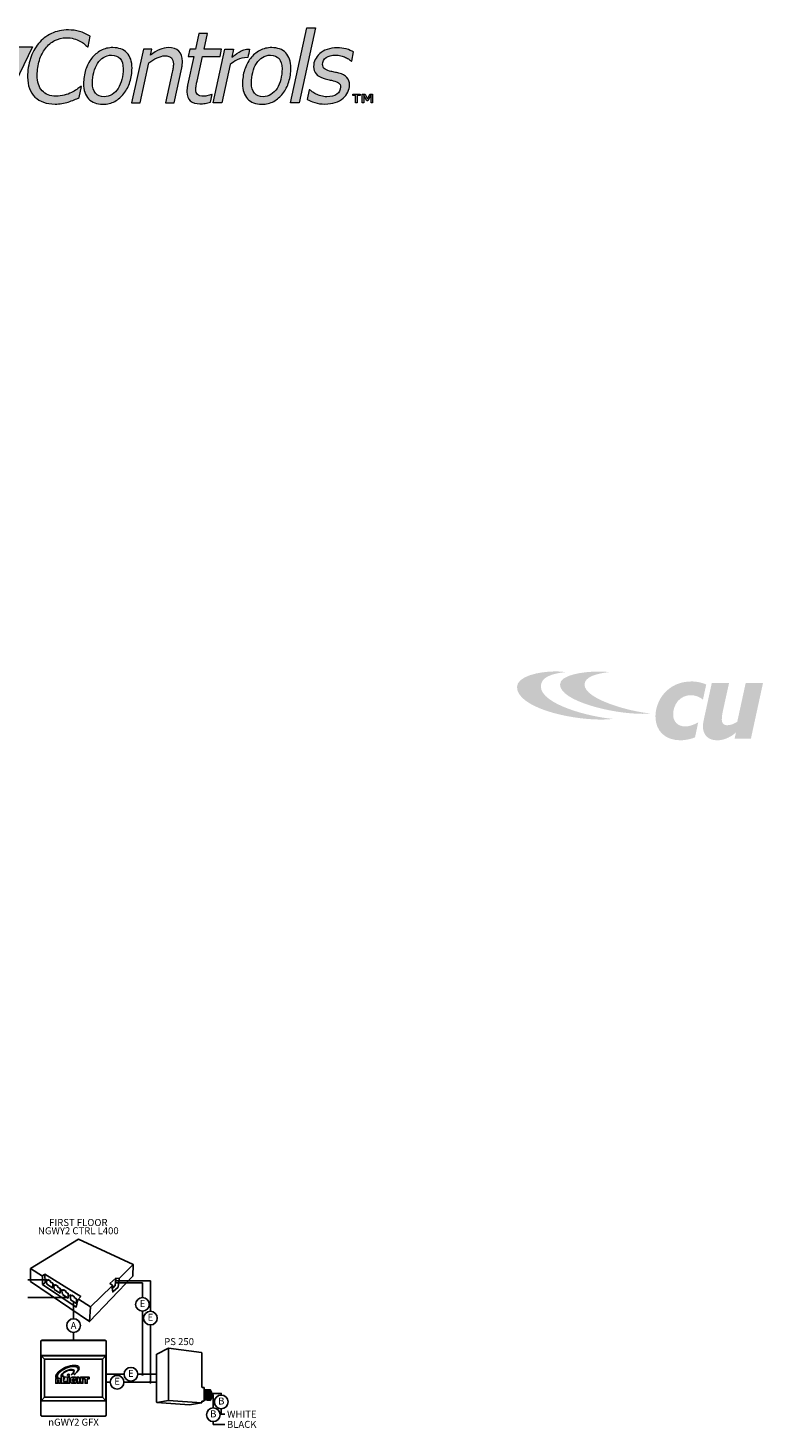
# Model space of a CAD drawing. Units: inches. Extents: x 26.7 to 83.5, y -2.8 to 48.5.
# Drawn here: x 56.6 to 83.5, y -2.8 to 48.5 of the extents above; entities that cross this region are included whole.
import ezdxf
from ezdxf.enums import TextEntityAlignment as Align

# ---------------------------------------------------------------- set-up
doc = ezdxf.new("R2010")
doc.units = ezdxf.units.IN
doc.header["$LTSCALE"] = 96
doc.header["$MEASUREMENT"] = 0
doc.linetypes.add('HIDDEN', pattern=[0.375, 0.25, -0.125])
for name, color, linetype in [('NLIGHT RISER', 7, 'Continuous'), ('TB 24X36$0$Layer 1', 7, 'Continuous'), ('TB 24X36$0$SSILEGEND', 7, 'Continuous')]:
    doc.layers.add(name, color=color, linetype=linetype)
doc.styles.add('SSI', font='romans.shx', dxfattribs={"width": 0.8})

# ---------------------------------------------------------------- blocks, each defined once
blk = doc.blocks.new('TB 24X36$0$acuity_controls_LOGO')
at = {"layer": 'TB 24X36$0$Layer 1'}
h = blk.add_hatch(color=7, dxfattribs=at)
h.dxf.hatch_style = 2
edge = h.paths.add_edge_path()
edge.add_spline(control_points=[(-4.59, 17.05), (-4.59, 17.05), (-13.78, -4.68), (-13.78, -4.68), (-13.78, -4.68), (-16.15, 17.02), (-16.15, 17.02), (-16.15, 17.02), (-31.28, 17.02), (-31.28, 17.02), (-31.28, 17.02), (-29, 27.54), (-29, 27.54), (-29, 27.54), (-39.49, 27.54), (-39.49, 27.54), (-39.49, 27.54), (-41.76, 17.02), (-41.76, 17.02), (-41.76, 17.02), (-45.32, 17.02), (-45.32, 17.02), (-45.32, 17.02), (-47.05, 9.04), (-47.05, 9.04), (-47.05, 9.04), (-43.51, 9.04), (-43.51, 9.04), (-43.51, 9.04), (-46.69, -5.63), (-46.69, -5.63), (-47.05, -7.28), (-47.26, -8.22), (-47.26, -9.89), (-47.26, -15.45), (-43.54, -17.57), (-37.57, -17.57), (-35.32, -17.57), (-31.78, -17.17), (-30.26, -16.67), (-29.89, -14.96), (-28.79, -9.92), (-28.5, -8.41), (-29.58, -8.99), (-31.37, -9.64), (-33.05, -9.64), (-35.06, -9.64), (-36.15, -8.99), (-36.15, -7.06), (-36.15, -5.71), (-35.94, -4.56), (-35.67, -3.2), (-35.67, -3.2), (-33.01, 9.04), (-33.01, 9.04), (-33.01, 9.04), (-25.74, 9.04), (-25.74, 9.04), (-25.74, 9.04), (-21.14, -16.89), (-21.14, -16.89), (-21.14, -16.89), (-25.64, -26.06), (-25.64, -26.06), (-25.64, -26.06), (-14.8, -26.06), (-14.8, -26.06), (-14.8, -26.06), (6.24, 17.05), (6.24, 17.05), (6.24, 17.05), (-4.59, 17.05), (-4.59, 17.05)], knot_values=[0, 0, 0, 0, 1, 1, 1, 2, 2, 2, 3, 3, 3, 4, 4, 4, 5, 5, 5, 6, 6, 6, 7, 7, 7, 8, 8, 8, 9, 9, 9, 10, 10, 10, 11, 11, 11, 12, 12, 12, 13, 13, 13, 14, 14, 14, 15, 15, 15, 16, 16, 16, 17, 17, 17, 18, 18, 18, 19, 19, 19, 20, 20, 20, 21, 21, 21, 22, 22, 22, 23, 23, 23, 24, 24, 24, 24], degree=3, periodic=0)
h = blk.add_hatch(color=7, dxfattribs=at)
h.dxf.hatch_style = 2
edge = h.paths.add_edge_path()
edge.add_spline(control_points=[(19.91, -17.55), (14.71, -17.55), (10.64, -16.13), (7.69, -13.29), (4.74, -10.45), (3.27, -6.42), (3.27, -1.2), (3.27, 2.8), (3.83, 6.52), (4.97, 9.97), (6.11, 13.42), (7.73, 16.45), (9.86, 19.05), (11.97, 21.61), (14.57, 23.64), (17.65, 25.12), (20.73, 26.6), (24.17, 27.35), (27.97, 27.35), (30.33, 27.35), (32.57, 27.04), (34.68, 26.43), (36.79, 25.82), (38.95, 24.85), (41.17, 23.53), (41.17, 23.53), (39.94, 17.02), (39.94, 17.02), (39.94, 17.02), (39.52, 17.02), (39.52, 17.02), (38.91, 17.66), (38.3, 18.25), (37.69, 18.81), (37.08, 19.36), (36.15, 19.96), (34.93, 20.62), (33.92, 21.19), (32.72, 21.66), (31.32, 22.03), (29.93, 22.41), (28.39, 22.6), (26.7, 22.6), (24.14, 22.6), (21.78, 22.03), (19.64, 20.9), (17.49, 19.76), (15.63, 18.17), (14.05, 16.14), (12.51, 14.16), (11.3, 11.75), (10.42, 8.91), (9.54, 6.08), (9.1, 3.06), (9.1, -0.14), (9.1, -4.14), (10.08, -7.25), (12.04, -9.47), (14, -11.7), (16.83, -12.81), (20.54, -12.81), (22.28, -12.81), (23.93, -12.6), (25.5, -12.18), (27.07, -11.76), (28.5, -11.23), (29.78, -10.59), (30.97, -9.98), (32.04, -9.35), (33, -8.69), (33.95, -8.02), (34.77, -7.41), (35.45, -6.85), (35.45, -6.85), (35.83, -6.85), (35.83, -6.85), (35.83, -6.85), (34.53, -13.54), (34.53, -13.54), (32.61, -14.57), (30.4, -15.49), (27.89, -16.32), (25.39, -17.14), (22.73, -17.55), (19.91, -17.55)], knot_values=[0, 0, 0, 0, 1, 1, 1, 2, 2, 2, 3, 3, 3, 4, 4, 4, 5, 5, 5, 6, 6, 6, 7, 7, 7, 8, 8, 8, 9, 9, 9, 10, 10, 10, 11, 11, 11, 12, 12, 12, 13, 13, 13, 14, 14, 14, 15, 15, 15, 16, 16, 16, 17, 17, 17, 18, 18, 18, 19, 19, 19, 20, 20, 20, 21, 21, 21, 22, 22, 22, 23, 23, 23, 24, 24, 24, 25, 25, 25, 26, 26, 26, 27, 27, 27, 28, 28, 28, 28], degree=3, periodic=0)
h = blk.add_hatch(color=7, dxfattribs=at)
h.dxf.hatch_style = 2
h.paths.add_polyline_path([(177.58, 28.51), (167.68, -16.77), (162.51, -16.77), (172.41, 28.51)])
h = blk.add_hatch(color=7, dxfattribs=at)
h.dxf.hatch_style = 2
edge = h.paths.add_edge_path()
edge.add_spline(control_points=[(120.76, 15.74), (120.76, 15.74), (119.83, 11.31), (119.83, 11.31), (119.83, 11.31), (109.14, 11.31), (109.14, 11.31), (109.14, 11.31), (105.84, -3.69), (105.84, -3.69), (105.66, -4.45), (105.5, -5.32), (105.35, -6.3), (105.21, -7.28), (105.14, -8.06), (105.14, -8.65), (105.14, -10.06), (105.48, -11.12), (106.15, -11.81), (106.83, -12.5), (108.09, -12.84), (109.92, -12.84), (110.67, -12.84), (111.57, -12.71), (112.6, -12.43), (113.64, -12.16), (114.34, -11.95), (114.71, -11.79), (114.71, -11.79), (114.99, -11.79), (114.99, -11.79), (114.99, -11.79), (114.02, -16.48), (114.02, -16.48), (112.99, -16.75), (111.89, -16.97), (110.73, -17.15), (109.57, -17.32), (108.53, -17.41), (107.63, -17.41), (105.1, -17.41), (103.14, -16.82), (101.76, -15.65), (100.37, -14.47), (99.68, -12.62), (99.68, -10.08), (99.68, -9.45), (99.72, -8.84), (99.8, -8.23), (99.88, -7.61), (100, -6.92), (100.15, -6.15), (100.15, -6.15), (103.97, 11.31), (103.97, 11.31), (103.97, 11.31), (100.47, 11.31), (100.47, 11.31), (100.47, 11.31), (101.42, 15.74), (101.42, 15.74), (101.42, 15.74), (104.94, 15.74), (104.94, 15.74), (104.94, 15.74), (106.98, 25.08), (106.98, 25.08), (106.98, 25.08), (112.18, 25.08), (112.18, 25.08), (112.18, 25.08), (110.12, 15.74), (110.12, 15.74), (110.12, 15.74), (120.76, 15.74), (120.76, 15.74)], knot_values=[0, 0, 0, 0, 1, 1, 1, 2, 2, 2, 3, 3, 3, 4, 4, 4, 5, 5, 5, 6, 6, 6, 7, 7, 7, 8, 8, 8, 9, 9, 9, 10, 10, 10, 11, 11, 11, 12, 12, 12, 13, 13, 13, 14, 14, 14, 15, 15, 15, 16, 16, 16, 17, 17, 17, 18, 18, 18, 19, 19, 19, 20, 20, 20, 21, 21, 21, 22, 22, 22, 23, 23, 23, 24, 24, 24, 25, 25, 25, 25], degree=3, periodic=0)
h = blk.add_hatch(color=7, dxfattribs=at)
h.dxf.hatch_style = 2
edge = h.paths.add_edge_path()
edge.add_spline(control_points=[(66.48, 4.24), (66.48, 1.33), (66.06, -1.46), (65.21, -4.14), (64.37, -6.81), (63.18, -9.14), (61.63, -11.12), (60.04, -13.18), (58.19, -14.79), (56.1, -15.94), (54.01, -17.09), (51.57, -17.67), (48.78, -17.67), (45.13, -17.67), (42.28, -16.57), (40.23, -14.37), (38.19, -12.17), (37.16, -9.12), (37.16, -5.25), (37.16, -2.33), (37.58, 0.44), (38.41, 3.08), (39.25, 5.72), (40.46, 8.06), (42.03, 10.12), (43.56, 12.1), (45.43, 13.68), (47.63, 14.86), (49.85, 16.05), (52.26, 16.64), (54.89, 16.64), (58.43, 16.64), (61.25, 15.57), (63.34, 13.44), (65.43, 11.3), (66.48, 8.24), (66.48, 4.24)], knot_values=[0, 0, 0, 0, 1, 1, 1, 2, 2, 2, 3, 3, 3, 4, 4, 4, 5, 5, 5, 6, 6, 6, 7, 7, 7, 8, 8, 8, 9, 9, 9, 10, 10, 10, 11, 11, 11, 12, 12, 12, 12], degree=3, periodic=0)
edge = h.paths.add_edge_path()
edge.add_spline(control_points=[(58.06, -8.04), (59.05, -6.48), (59.8, -4.69), (60.33, -2.65), (60.85, -0.62), (61.11, 1.54), (61.11, 3.8), (61.11, 6.52), (60.49, 8.58), (59.27, 9.97), (58.03, 11.37), (56.31, 12.07), (54.07, 12.07), (52.29, 12.07), (50.69, 11.62), (49.28, 10.72), (47.86, 9.81), (46.64, 8.58), (45.61, 7), (44.62, 5.47), (43.86, 3.68), (43.33, 1.62), (42.8, -0.44), (42.53, -2.57), (42.53, -4.78), (42.53, -7.46), (43.15, -9.51), (44.38, -10.95), (45.61, -12.38), (47.35, -13.1), (49.61, -13.1), (51.37, -13.1), (52.96, -12.65), (54.39, -11.76), (55.83, -10.87), (57.05, -9.63), (58.06, -8.04)], knot_values=[0, 0, 0, 0, 1, 1, 1, 2, 2, 2, 3, 3, 3, 4, 4, 4, 5, 5, 5, 6, 6, 6, 7, 7, 7, 8, 8, 8, 9, 9, 9, 10, 10, 10, 11, 11, 11, 12, 12, 12, 12], degree=3, periodic=0)
h = blk.add_hatch(color=7, dxfattribs=at)
h.dxf.hatch_style = 2
edge = h.paths.add_edge_path()
edge.add_spline(control_points=[(97.05, 8.31), (97.05, 7.85), (97.01, 7.22), (96.93, 6.43), (96.84, 5.63), (96.73, 4.93), (96.58, 4.33), (96.58, 4.33), (91.98, -16.77), (91.98, -16.77), (91.98, -16.77), (86.82, -16.77), (86.82, -16.77), (86.82, -16.77), (90.84, 1.74), (90.84, 1.74), (91.06, 2.77), (91.23, 3.66), (91.35, 4.43), (91.47, 5.2), (91.53, 5.96), (91.53, 6.71), (91.53, 8.34), (91.14, 9.57), (90.38, 10.4), (89.61, 11.22), (88.24, 11.63), (86.26, 11.63), (84.86, 11.63), (83.32, 11.22), (81.63, 10.41), (79.96, 9.6), (78.32, 8.62), (76.71, 7.49), (76.71, 7.49), (71.42, -16.77), (71.42, -16.77), (71.42, -16.77), (66.25, -16.77), (66.25, -16.77), (66.25, -16.77), (73.35, 15.74), (73.35, 15.74), (73.35, 15.74), (78.51, 15.74), (78.51, 15.74), (78.51, 15.74), (77.73, 12.13), (77.73, 12.13), (79.69, 13.58), (81.53, 14.7), (83.24, 15.47), (84.97, 16.25), (86.73, 16.64), (88.55, 16.64), (91.22, 16.64), (93.31, 15.92), (94.8, 14.5), (96.3, 13.07), (97.05, 11.01), (97.05, 8.31)], knot_values=[0, 0, 0, 0, 1, 1, 1, 2, 2, 2, 3, 3, 3, 4, 4, 4, 5, 5, 5, 6, 6, 6, 7, 7, 7, 8, 8, 8, 9, 9, 9, 10, 10, 10, 11, 11, 11, 12, 12, 12, 13, 13, 13, 14, 14, 14, 15, 15, 15, 16, 16, 16, 17, 17, 17, 18, 18, 18, 19, 19, 19, 20, 20, 20, 20], degree=3, periodic=0)
h = blk.add_hatch(color=7, dxfattribs=at)
h.dxf.hatch_style = 2
edge = h.paths.add_edge_path()
edge.add_spline(control_points=[(137.65, 15.73), (132.56, 15.73), (129.35, 12.55), (126.83, 10.79), (126.83, 10.79), (127.88, 15.63), (127.88, 15.63), (127.88, 15.63), (122.67, 15.63), (122.67, 15.63), (122.67, 15.63), (115.68, -16.77), (115.68, -16.77), (115.68, -16.77), (120.88, -16.77), (120.88, -16.77), (120.88, -16.77), (125.9, 6.47), (125.9, 6.47), (128.76, 8.22), (130.88, 10.61), (136.66, 10.61), (136.93, 12.02), (137.35, 14.23), (137.65, 15.73)], knot_values=[0, 0, 0, 0, 1, 1, 1, 2, 2, 2, 3, 3, 3, 4, 4, 4, 5, 5, 5, 6, 6, 6, 7, 7, 7, 8, 8, 8, 8], degree=3, periodic=0)
h = blk.add_hatch(color=7, dxfattribs=at)
h.dxf.hatch_style = 2
edge = h.paths.add_edge_path()
edge.add_spline(control_points=[(162.69, 4.24), (162.69, 1.33), (162.27, -1.46), (161.43, -4.14), (160.58, -6.81), (159.39, -9.14), (157.84, -11.12), (156.25, -13.18), (154.41, -14.79), (152.31, -15.94), (150.22, -17.09), (147.78, -17.67), (144.99, -17.67), (141.34, -17.67), (138.49, -16.57), (136.44, -14.37), (134.4, -12.17), (133.37, -9.12), (133.37, -5.25), (133.37, -2.33), (133.79, 0.44), (134.63, 3.08), (135.46, 5.72), (136.66, 8.06), (138.25, 10.12), (139.77, 12.1), (141.63, 13.68), (143.85, 14.86), (146.06, 16.05), (148.48, 16.64), (151.1, 16.64), (154.64, 16.64), (157.46, 15.57), (159.55, 13.44), (161.64, 11.3), (162.69, 8.24), (162.69, 4.24)], knot_values=[0, 0, 0, 0, 1, 1, 1, 2, 2, 2, 3, 3, 3, 4, 4, 4, 5, 5, 5, 6, 6, 6, 7, 7, 7, 8, 8, 8, 9, 9, 9, 10, 10, 10, 11, 11, 11, 12, 12, 12, 12], degree=3, periodic=0)
edge = h.paths.add_edge_path()
edge.add_spline(control_points=[(154.27, -8.04), (155.26, -6.48), (156.02, -4.69), (156.54, -2.65), (157.06, -0.62), (157.32, 1.54), (157.32, 3.8), (157.32, 6.52), (156.7, 8.58), (155.48, 9.97), (154.25, 11.37), (152.52, 12.07), (150.28, 12.07), (148.49, 12.07), (146.9, 11.62), (145.48, 10.72), (144.07, 9.81), (142.85, 8.58), (141.82, 7), (140.84, 5.47), (140.07, 3.68), (139.54, 1.62), (139, -0.44), (138.74, -2.57), (138.74, -4.78), (138.74, -7.46), (139.35, -9.51), (140.58, -10.95), (141.81, -12.38), (143.56, -13.1), (145.82, -13.1), (147.58, -13.1), (149.17, -12.65), (150.6, -11.76), (152.03, -10.87), (153.26, -9.63), (154.27, -8.04)], knot_values=[0, 0, 0, 0, 1, 1, 1, 2, 2, 2, 3, 3, 3, 4, 4, 4, 5, 5, 5, 6, 6, 6, 7, 7, 7, 8, 8, 8, 9, 9, 9, 10, 10, 10, 11, 11, 11, 12, 12, 12, 12], degree=3, periodic=0)
h = blk.add_hatch(color=7, dxfattribs=at)
h.dxf.hatch_style = 2
edge = h.paths.add_edge_path()
edge.add_spline(control_points=[(183.31, -17.55), (181.01, -17.55), (178.96, -17.25), (177.16, -16.65), (175.34, -16.05), (173.83, -15.4), (172.62, -14.7), (172.62, -14.7), (173.78, -8.85), (173.78, -8.85), (173.78, -8.85), (174.05, -8.85), (174.05, -8.85), (174.44, -9.2), (174.94, -9.62), (175.55, -10.09), (176.17, -10.56), (176.95, -11.04), (177.91, -11.5), (178.76, -11.95), (179.76, -12.33), (180.86, -12.65), (181.98, -12.97), (183.17, -13.13), (184.44, -13.13), (187.02, -13.13), (189.05, -12.63), (190.52, -11.62), (191.99, -10.61), (192.72, -9.12), (192.72, -7.17), (192.72, -6.14), (192.34, -5.35), (191.59, -4.79), (190.84, -4.24), (189.75, -3.79), (188.34, -3.44), (187.63, -3.27), (186.77, -3.07), (185.77, -2.86), (184.77, -2.64), (183.75, -2.39), (182.73, -2.1), (180.58, -1.46), (178.99, -0.54), (177.96, 0.68), (176.94, 1.89), (176.42, 3.37), (176.42, 5.11), (176.42, 6.63), (176.73, 8.04), (177.36, 9.37), (177.98, 10.68), (178.91, 11.89), (180.14, 13), (181.31, 14.05), (182.81, 14.89), (184.62, 15.55), (186.44, 16.2), (188.46, 16.52), (190.68, 16.52), (192.52, 16.52), (194.35, 16.28), (196.17, 15.79), (198, 15.31), (199.49, 14.7), (200.65, 13.99), (200.65, 13.99), (199.54, 8.4), (199.54, 8.4), (199.54, 8.4), (199.27, 8.4), (199.27, 8.4), (198.98, 8.65), (198.53, 9), (197.94, 9.42), (197.34, 9.85), (196.58, 10.28), (195.66, 10.73), (194.87, 11.1), (193.95, 11.42), (192.9, 11.69), (191.84, 11.96), (190.75, 12.1), (189.61, 12.1), (187.32, 12.1), (185.45, 11.59), (184.02, 10.57), (182.59, 9.55), (181.87, 8.16), (181.87, 6.4), (181.87, 5.42), (182.22, 4.62), (182.92, 3.96), (183.61, 3.31), (184.68, 2.8), (186.11, 2.43), (187.01, 2.2), (187.95, 1.99), (188.94, 1.78), (189.92, 1.58), (190.86, 1.36), (191.79, 1.13), (193.91, 0.57), (195.51, -0.31), (196.59, -1.49), (197.66, -2.67), (198.2, -4.16), (198.2, -5.94), (198.2, -7.44), (197.86, -8.89), (197.19, -10.32), (196.52, -11.75), (195.55, -12.99), (194.29, -14.03), (192.98, -15.14), (191.4, -16), (189.55, -16.62), (187.7, -17.24), (185.61, -17.55), (183.31, -17.55)], knot_values=[0, 0, 0, 0, 1, 1, 1, 2, 2, 2, 3, 3, 3, 4, 4, 4, 5, 5, 5, 6, 6, 6, 7, 7, 7, 8, 8, 8, 9, 9, 9, 10, 10, 10, 11, 11, 11, 12, 12, 12, 13, 13, 13, 14, 14, 14, 15, 15, 15, 16, 16, 16, 17, 17, 17, 18, 18, 18, 19, 19, 19, 20, 20, 20, 21, 21, 21, 22, 22, 22, 23, 23, 23, 24, 24, 24, 25, 25, 25, 26, 26, 26, 27, 27, 27, 28, 28, 28, 29, 29, 29, 30, 30, 30, 31, 31, 31, 32, 32, 32, 33, 33, 33, 34, 34, 34, 35, 35, 35, 36, 36, 36, 37, 37, 37, 38, 38, 38, 39, 39, 39, 40, 40, 40, 40], degree=3, periodic=0)
h = blk.add_hatch(color=7, dxfattribs=at)
h.dxf.hatch_style = 2
h.paths.add_polyline_path([(204.52, -12.39), (202.82, -12.39), (202.82, -16.77), (201.87, -16.77), (201.87, -12.39), (200.16, -12.39), (200.16, -11.52), (204.52, -11.52)])
h.paths.add_polyline_path([(212.14, -16.77), (211.22, -16.77), (211.22, -12.17), (211.07, -12.17), (209.3, -15.53), (208.72, -15.53), (206.93, -12.12), (206.75, -12.12), (206.75, -16.77), (205.83, -16.77), (205.83, -11.52), (207.6, -11.52), (209.02, -14.37), (210.45, -11.52), (212.14, -11.52)])
h = blk.add_hatch(color=240, dxfattribs=at)
h.dxf.hatch_style = 2
edge = h.paths.add_edge_path()
edge.add_spline(control_points=[(329.03, -361.57), (327.27, -361.4), (324.89, -361.16), (323.02, -361.16), (312.84, -361.16), (299.57, -364.1), (299.57, -370.63), (299.57, -382.52), (329.46, -390.34), (350.93, -390.34), (351.94, -390.34), (356.65, -390.09), (357.72, -389.92), (343.45, -388.75), (314.01, -381.14), (314.01, -370.19), (314.01, -364.52), (321.03, -362.4), (329.03, -361.57)], knot_values=[0, 0, 0, 0, 1, 1, 1, 2, 2, 2, 3, 3, 3, 4, 4, 4, 5, 5, 5, 6, 6, 6, 6], degree=3, periodic=0)
edge.add_line((329.03, -361.57), (329.03, -361.57))
h = blk.add_hatch(color=240, dxfattribs=at)
h.dxf.hatch_style = 2
edge = h.paths.add_edge_path()
edge.add_spline(control_points=[(355.45, -361.57), (353.7, -361.4), (351.15, -361.23), (349.28, -361.23), (340.16, -361.23), (325.6, -363.11), (325.6, -369.1), (325.6, -379), (356.78, -386.86), (375.51, -386.86), (376.53, -386.86), (379.24, -386.77), (380.31, -386.6), (368.24, -385.61), (340.44, -378.07), (340.44, -369.11), (340.44, -364.35), (348.34, -362.31), (355.45, -361.57)], knot_values=[0, 0, 0, 0, 1, 1, 1, 2, 2, 2, 3, 3, 3, 4, 4, 4, 5, 5, 5, 6, 6, 6, 6], degree=3, periodic=0)
edge.add_line((355.45, -361.57), (355.45, -361.57))
h = blk.add_hatch(color=158, dxfattribs=at)
h.dxf.hatch_style = 2
edge = h.paths.add_edge_path()
edge.add_spline(control_points=[(405.35, -367.24), (390.34, -367.24), (383.4, -379.23), (383.4, -388.38), (383.4, -397.58), (389.63, -402.88), (398.46, -402.88), (402.05, -402.88), (406.16, -401.71), (407.33, -401.07), (407.71, -399.67), (408.88, -393.78), (409.29, -392), (407.12, -393.24), (404.04, -394.5), (401.52, -394.5), (396.96, -394.5), (394.12, -391.6), (394.12, -387.4), (394.12, -380.97), (398.29, -375.55), (404.91, -375.55), (407.77, -375.55), (411.07, -377.09), (412.13, -378.3), (412.62, -376.11), (413.68, -371.2), (414.14, -369.09), (412.64, -368.33), (408.86, -367.24), (405.35, -367.24)], knot_values=[0, 0, 0, 0, 1, 1, 1, 2, 2, 2, 3, 3, 3, 4, 4, 4, 5, 5, 5, 6, 6, 6, 7, 7, 7, 8, 8, 8, 9, 9, 9, 10, 10, 10, 10], degree=3, periodic=0)
edge.add_line((405.35, -367.24), (405.35, -367.24))
h = blk.add_hatch(color=158, dxfattribs=at)
h.dxf.hatch_style = 2
edge = h.paths.add_edge_path()
edge.add_spline(control_points=[(432.15, -398.1), (432.15, -398.1), (431.32, -401.87), (431.32, -401.87), (431.32, -401.87), (441.2, -401.87), (441.2, -401.87), (441.2, -401.87), (448.51, -368.2), (448.51, -368.2), (448.51, -368.2), (438.03, -368.2), (438.03, -368.2), (438.03, -368.2), (432.93, -391.67), (432.93, -391.67), (431.05, -392.73), (429.27, -393.78), (426.73, -393.78), (425, -393.78), (423.57, -392.88), (423.57, -390.46), (423.57, -389.71), (423.71, -387.87), (423.91, -386.75), (424.25, -384.85), (427.98, -368.2), (427.98, -368.2), (427.98, -368.2), (417.5, -368.2), (417.5, -368.2), (417.5, -368.2), (412.9, -389.36), (412.9, -389.36), (412.67, -390.55), (412.13, -392.77), (412.13, -394.31), (412.13, -399.83), (415.45, -402.9), (420.93, -402.9), (425.27, -402.9), (429.98, -400.31), (432.15, -398.1)], knot_values=[0, 0, 0, 0, 1, 1, 1, 2, 2, 2, 3, 3, 3, 4, 4, 4, 5, 5, 5, 6, 6, 6, 7, 7, 7, 8, 8, 8, 9, 9, 9, 10, 10, 10, 11, 11, 11, 12, 12, 12, 13, 13, 13, 14, 14, 14, 14], degree=3, periodic=0)
edge.add_line((432.15, -398.1), (432.15, -398.1))
at = {"layer": 'TB 24X36$0$Layer 1', "color": 7, "lineweight": 0}
for points in [[(177.58, 28.51), (167.68, -16.77), (162.51, -16.77), (172.41, 28.51), (177.58, 28.51)], [(204.52, -12.39), (202.82, -12.39), (202.82, -16.77), (201.87, -16.77), (201.87, -12.39), (200.16, -12.39), (200.16, -11.52), (204.52, -11.52), (204.52, -12.39)], [(212.14, -16.77), (211.22, -16.77), (211.22, -12.17), (211.07, -12.17), (209.3, -15.53), (208.72, -15.53), (206.93, -12.12), (206.75, -12.12), (206.75, -16.77), (205.83, -16.77), (205.83, -11.52), (207.6, -11.52), (209.02, -14.37), (210.45, -11.52), (212.14, -11.52), (212.14, -16.77)]]:
    blk.add_lwpolyline(points, dxfattribs=at)
for points, knots in [([(-4.59, 17.05), (-4.59, 17.05), (-13.78, -4.68), (-13.78, -4.68), (-13.78, -4.68), (-16.15, 17.02), (-16.15, 17.02), (-16.15, 17.02), (-31.28, 17.02), (-31.28, 17.02), (-31.28, 17.02), (-29, 27.54), (-29, 27.54), (-29, 27.54), (-39.49, 27.54), (-39.49, 27.54), (-39.49, 27.54), (-41.76, 17.02), (-41.76, 17.02), (-41.76, 17.02), (-45.32, 17.02), (-45.32, 17.02), (-45.32, 17.02), (-47.05, 9.04), (-47.05, 9.04), (-47.05, 9.04), (-43.51, 9.04), (-43.51, 9.04), (-43.51, 9.04), (-46.69, -5.63), (-46.69, -5.63), (-47.05, -7.28), (-47.26, -8.22), (-47.26, -9.89), (-47.26, -15.45), (-43.54, -17.57), (-37.57, -17.57), (-35.32, -17.57), (-31.78, -17.17), (-30.26, -16.67), (-29.89, -14.96), (-28.79, -9.92), (-28.5, -8.41), (-29.58, -8.99), (-31.37, -9.64), (-33.05, -9.64), (-35.06, -9.64), (-36.15, -8.99), (-36.15, -7.06), (-36.15, -5.71), (-35.94, -4.56), (-35.67, -3.2), (-35.67, -3.2), (-33.01, 9.04), (-33.01, 9.04), (-33.01, 9.04), (-25.74, 9.04), (-25.74, 9.04), (-25.74, 9.04), (-21.14, -16.89), (-21.14, -16.89), (-21.14, -16.89), (-25.64, -26.06), (-25.64, -26.06), (-25.64, -26.06), (-14.8, -26.06), (-14.8, -26.06), (-14.8, -26.06), (6.24, 17.05), (6.24, 17.05), (6.24, 17.05), (-4.59, 17.05), (-4.59, 17.05)], [0, 0, 0, 0, 1, 1, 1, 2, 2, 2, 3, 3, 3, 4, 4, 4, 5, 5, 5, 6, 6, 6, 7, 7, 7, 8, 8, 8, 9, 9, 9, 10, 10, 10, 11, 11, 11, 12, 12, 12, 13, 13, 13, 14, 14, 14, 15, 15, 15, 16, 16, 16, 17, 17, 17, 18, 18, 18, 19, 19, 19, 20, 20, 20, 21, 21, 21, 22, 22, 22, 23, 23, 23, 24, 24, 24, 24]), ([(19.91, -17.55), (14.71, -17.55), (10.64, -16.13), (7.69, -13.29), (4.74, -10.45), (3.27, -6.42), (3.27, -1.2), (3.27, 2.8), (3.83, 6.52), (4.97, 9.97), (6.11, 13.42), (7.73, 16.45), (9.86, 19.05), (11.97, 21.61), (14.57, 23.64), (17.65, 25.12), (20.73, 26.6), (24.17, 27.35), (27.97, 27.35), (30.33, 27.35), (32.57, 27.04), (34.68, 26.43), (36.79, 25.82), (38.95, 24.85), (41.17, 23.53), (41.17, 23.53), (39.94, 17.02), (39.94, 17.02), (39.94, 17.02), (39.52, 17.02), (39.52, 17.02), (38.91, 17.66), (38.3, 18.25), (37.69, 18.81), (37.08, 19.36), (36.15, 19.96), (34.93, 20.62), (33.92, 21.19), (32.72, 21.66), (31.32, 22.03), (29.93, 22.41), (28.39, 22.6), (26.7, 22.6), (24.14, 22.6), (21.78, 22.03), (19.64, 20.9), (17.49, 19.76), (15.63, 18.17), (14.05, 16.14), (12.51, 14.16), (11.3, 11.75), (10.42, 8.91), (9.54, 6.08), (9.1, 3.06), (9.1, -0.14), (9.1, -4.14), (10.08, -7.25), (12.04, -9.47), (14, -11.7), (16.83, -12.81), (20.54, -12.81), (22.28, -12.81), (23.93, -12.6), (25.5, -12.18), (27.07, -11.76), (28.5, -11.23), (29.78, -10.59), (30.97, -9.98), (32.04, -9.35), (33, -8.69), (33.95, -8.02), (34.77, -7.41), (35.45, -6.85), (35.45, -6.85), (35.83, -6.85), (35.83, -6.85), (35.83, -6.85), (34.53, -13.54), (34.53, -13.54), (32.61, -14.57), (30.4, -15.49), (27.89, -16.32), (25.39, -17.14), (22.73, -17.55), (19.91, -17.55)], [0, 0, 0, 0, 1, 1, 1, 2, 2, 2, 3, 3, 3, 4, 4, 4, 5, 5, 5, 6, 6, 6, 7, 7, 7, 8, 8, 8, 9, 9, 9, 10, 10, 10, 11, 11, 11, 12, 12, 12, 13, 13, 13, 14, 14, 14, 15, 15, 15, 16, 16, 16, 17, 17, 17, 18, 18, 18, 19, 19, 19, 20, 20, 20, 21, 21, 21, 22, 22, 22, 23, 23, 23, 24, 24, 24, 25, 25, 25, 26, 26, 26, 27, 27, 27, 28, 28, 28, 28]), ([(120.76, 15.74), (120.76, 15.74), (119.83, 11.31), (119.83, 11.31), (119.83, 11.31), (109.14, 11.31), (109.14, 11.31), (109.14, 11.31), (105.84, -3.69), (105.84, -3.69), (105.66, -4.45), (105.5, -5.32), (105.35, -6.3), (105.21, -7.28), (105.14, -8.06), (105.14, -8.65), (105.14, -10.06), (105.48, -11.12), (106.15, -11.81), (106.83, -12.5), (108.09, -12.84), (109.92, -12.84), (110.67, -12.84), (111.57, -12.71), (112.6, -12.43), (113.64, -12.16), (114.34, -11.95), (114.71, -11.79), (114.71, -11.79), (114.99, -11.79), (114.99, -11.79), (114.99, -11.79), (114.02, -16.48), (114.02, -16.48), (112.99, -16.75), (111.89, -16.97), (110.73, -17.15), (109.57, -17.32), (108.53, -17.41), (107.63, -17.41), (105.1, -17.41), (103.14, -16.82), (101.76, -15.65), (100.37, -14.47), (99.68, -12.62), (99.68, -10.08), (99.68, -9.45), (99.72, -8.84), (99.8, -8.23), (99.88, -7.61), (100, -6.92), (100.15, -6.15), (100.15, -6.15), (103.97, 11.31), (103.97, 11.31), (103.97, 11.31), (100.47, 11.31), (100.47, 11.31), (100.47, 11.31), (101.42, 15.74), (101.42, 15.74), (101.42, 15.74), (104.94, 15.74), (104.94, 15.74), (104.94, 15.74), (106.98, 25.08), (106.98, 25.08), (106.98, 25.08), (112.18, 25.08), (112.18, 25.08), (112.18, 25.08), (110.12, 15.74), (110.12, 15.74), (110.12, 15.74), (120.76, 15.74), (120.76, 15.74)], [0, 0, 0, 0, 1, 1, 1, 2, 2, 2, 3, 3, 3, 4, 4, 4, 5, 5, 5, 6, 6, 6, 7, 7, 7, 8, 8, 8, 9, 9, 9, 10, 10, 10, 11, 11, 11, 12, 12, 12, 13, 13, 13, 14, 14, 14, 15, 15, 15, 16, 16, 16, 17, 17, 17, 18, 18, 18, 19, 19, 19, 20, 20, 20, 21, 21, 21, 22, 22, 22, 23, 23, 23, 24, 24, 24, 25, 25, 25, 25]), ([(66.48, 4.24), (66.48, 1.33), (66.06, -1.46), (65.21, -4.14), (64.37, -6.81), (63.18, -9.14), (61.63, -11.12), (60.04, -13.18), (58.19, -14.79), (56.1, -15.94), (54.01, -17.09), (51.57, -17.67), (48.78, -17.67), (45.13, -17.67), (42.28, -16.57), (40.23, -14.37), (38.19, -12.17), (37.16, -9.12), (37.16, -5.25), (37.16, -2.33), (37.58, 0.44), (38.41, 3.08), (39.25, 5.72), (40.46, 8.06), (42.03, 10.12), (43.56, 12.1), (45.43, 13.68), (47.63, 14.86), (49.85, 16.05), (52.26, 16.64), (54.89, 16.64), (58.43, 16.64), (61.25, 15.57), (63.34, 13.44), (65.43, 11.3), (66.48, 8.24), (66.48, 4.24)], [0, 0, 0, 0, 1, 1, 1, 2, 2, 2, 3, 3, 3, 4, 4, 4, 5, 5, 5, 6, 6, 6, 7, 7, 7, 8, 8, 8, 9, 9, 9, 10, 10, 10, 11, 11, 11, 12, 12, 12, 12]), ([(58.06, -8.04), (59.05, -6.48), (59.8, -4.69), (60.33, -2.65), (60.85, -0.62), (61.11, 1.54), (61.11, 3.8), (61.11, 6.52), (60.49, 8.58), (59.27, 9.97), (58.03, 11.37), (56.31, 12.07), (54.07, 12.07), (52.29, 12.07), (50.69, 11.62), (49.28, 10.72), (47.86, 9.81), (46.64, 8.58), (45.61, 7), (44.62, 5.47), (43.86, 3.68), (43.33, 1.62), (42.8, -0.44), (42.53, -2.57), (42.53, -4.78), (42.53, -7.46), (43.15, -9.51), (44.38, -10.95), (45.61, -12.38), (47.35, -13.1), (49.61, -13.1), (51.37, -13.1), (52.96, -12.65), (54.39, -11.76), (55.83, -10.87), (57.05, -9.63), (58.06, -8.04)], [0, 0, 0, 0, 1, 1, 1, 2, 2, 2, 3, 3, 3, 4, 4, 4, 5, 5, 5, 6, 6, 6, 7, 7, 7, 8, 8, 8, 9, 9, 9, 10, 10, 10, 11, 11, 11, 12, 12, 12, 12]), ([(97.05, 8.31), (97.05, 7.85), (97.01, 7.22), (96.93, 6.43), (96.84, 5.63), (96.73, 4.93), (96.58, 4.33), (96.58, 4.33), (91.98, -16.77), (91.98, -16.77), (91.98, -16.77), (86.82, -16.77), (86.82, -16.77), (86.82, -16.77), (90.84, 1.74), (90.84, 1.74), (91.06, 2.77), (91.23, 3.66), (91.35, 4.43), (91.47, 5.2), (91.53, 5.96), (91.53, 6.71), (91.53, 8.34), (91.14, 9.57), (90.38, 10.4), (89.61, 11.22), (88.24, 11.63), (86.26, 11.63), (84.86, 11.63), (83.32, 11.22), (81.63, 10.41), (79.96, 9.6), (78.32, 8.62), (76.71, 7.49), (76.71, 7.49), (71.42, -16.77), (71.42, -16.77), (71.42, -16.77), (66.25, -16.77), (66.25, -16.77), (66.25, -16.77), (73.35, 15.74), (73.35, 15.74), (73.35, 15.74), (78.51, 15.74), (78.51, 15.74), (78.51, 15.74), (77.73, 12.13), (77.73, 12.13), (79.69, 13.58), (81.53, 14.7), (83.24, 15.47), (84.97, 16.25), (86.73, 16.64), (88.55, 16.64), (91.22, 16.64), (93.31, 15.92), (94.8, 14.5), (96.3, 13.07), (97.05, 11.01), (97.05, 8.31)], [0, 0, 0, 0, 1, 1, 1, 2, 2, 2, 3, 3, 3, 4, 4, 4, 5, 5, 5, 6, 6, 6, 7, 7, 7, 8, 8, 8, 9, 9, 9, 10, 10, 10, 11, 11, 11, 12, 12, 12, 13, 13, 13, 14, 14, 14, 15, 15, 15, 16, 16, 16, 17, 17, 17, 18, 18, 18, 19, 19, 19, 20, 20, 20, 20]), ([(137.65, 15.73), (132.56, 15.73), (129.35, 12.55), (126.83, 10.79), (126.83, 10.79), (127.88, 15.63), (127.88, 15.63), (127.88, 15.63), (122.67, 15.63), (122.67, 15.63), (122.67, 15.63), (115.68, -16.77), (115.68, -16.77), (115.68, -16.77), (120.88, -16.77), (120.88, -16.77), (120.88, -16.77), (125.9, 6.47), (125.9, 6.47), (128.76, 8.22), (130.88, 10.61), (136.66, 10.61), (136.93, 12.02), (137.35, 14.23), (137.65, 15.73)], [0, 0, 0, 0, 1, 1, 1, 2, 2, 2, 3, 3, 3, 4, 4, 4, 5, 5, 5, 6, 6, 6, 7, 7, 7, 8, 8, 8, 8]), ([(162.69, 4.24), (162.69, 1.33), (162.27, -1.46), (161.43, -4.14), (160.58, -6.81), (159.39, -9.14), (157.84, -11.12), (156.25, -13.18), (154.41, -14.79), (152.31, -15.94), (150.22, -17.09), (147.78, -17.67), (144.99, -17.67), (141.34, -17.67), (138.49, -16.57), (136.44, -14.37), (134.4, -12.17), (133.37, -9.12), (133.37, -5.25), (133.37, -2.33), (133.79, 0.44), (134.63, 3.08), (135.46, 5.72), (136.66, 8.06), (138.25, 10.12), (139.77, 12.1), (141.63, 13.68), (143.85, 14.86), (146.06, 16.05), (148.48, 16.64), (151.1, 16.64), (154.64, 16.64), (157.46, 15.57), (159.55, 13.44), (161.64, 11.3), (162.69, 8.24), (162.69, 4.24)], [0, 0, 0, 0, 1, 1, 1, 2, 2, 2, 3, 3, 3, 4, 4, 4, 5, 5, 5, 6, 6, 6, 7, 7, 7, 8, 8, 8, 9, 9, 9, 10, 10, 10, 11, 11, 11, 12, 12, 12, 12]), ([(154.27, -8.04), (155.26, -6.48), (156.02, -4.69), (156.54, -2.65), (157.06, -0.62), (157.32, 1.54), (157.32, 3.8), (157.32, 6.52), (156.7, 8.58), (155.48, 9.97), (154.25, 11.37), (152.52, 12.07), (150.28, 12.07), (148.49, 12.07), (146.9, 11.62), (145.48, 10.72), (144.07, 9.81), (142.85, 8.58), (141.82, 7), (140.84, 5.47), (140.07, 3.68), (139.54, 1.62), (139, -0.44), (138.74, -2.57), (138.74, -4.78), (138.74, -7.46), (139.35, -9.51), (140.58, -10.95), (141.81, -12.38), (143.56, -13.1), (145.82, -13.1), (147.58, -13.1), (149.17, -12.65), (150.6, -11.76), (152.03, -10.87), (153.26, -9.63), (154.27, -8.04)], [0, 0, 0, 0, 1, 1, 1, 2, 2, 2, 3, 3, 3, 4, 4, 4, 5, 5, 5, 6, 6, 6, 7, 7, 7, 8, 8, 8, 9, 9, 9, 10, 10, 10, 11, 11, 11, 12, 12, 12, 12]), ([(183.31, -17.55), (181.01, -17.55), (178.96, -17.25), (177.16, -16.65), (175.34, -16.05), (173.83, -15.4), (172.62, -14.7), (172.62, -14.7), (173.78, -8.85), (173.78, -8.85), (173.78, -8.85), (174.05, -8.85), (174.05, -8.85), (174.44, -9.2), (174.94, -9.62), (175.55, -10.09), (176.17, -10.56), (176.95, -11.04), (177.91, -11.5), (178.76, -11.95), (179.76, -12.33), (180.86, -12.65), (181.98, -12.97), (183.17, -13.13), (184.44, -13.13), (187.02, -13.13), (189.05, -12.63), (190.52, -11.62), (191.99, -10.61), (192.72, -9.12), (192.72, -7.17), (192.72, -6.14), (192.34, -5.35), (191.59, -4.79), (190.84, -4.24), (189.75, -3.79), (188.34, -3.44), (187.63, -3.27), (186.77, -3.07), (185.77, -2.86), (184.77, -2.64), (183.75, -2.39), (182.73, -2.1), (180.58, -1.46), (178.99, -0.54), (177.96, 0.68), (176.94, 1.89), (176.42, 3.37), (176.42, 5.11), (176.42, 6.63), (176.73, 8.04), (177.36, 9.37), (177.98, 10.68), (178.91, 11.89), (180.14, 13), (181.31, 14.05), (182.81, 14.89), (184.62, 15.55), (186.44, 16.2), (188.46, 16.52), (190.68, 16.52), (192.52, 16.52), (194.35, 16.28), (196.17, 15.79), (198, 15.31), (199.49, 14.7), (200.65, 13.99), (200.65, 13.99), (199.54, 8.4), (199.54, 8.4), (199.54, 8.4), (199.27, 8.4), (199.27, 8.4), (198.98, 8.65), (198.53, 9), (197.94, 9.42), (197.34, 9.85), (196.58, 10.28), (195.66, 10.73), (194.87, 11.1), (193.95, 11.42), (192.9, 11.69), (191.84, 11.96), (190.75, 12.1), (189.61, 12.1), (187.32, 12.1), (185.45, 11.59), (184.02, 10.57), (182.59, 9.55), (181.87, 8.16), (181.87, 6.4), (181.87, 5.42), (182.22, 4.62), (182.92, 3.96), (183.61, 3.31), (184.68, 2.8), (186.11, 2.43), (187.01, 2.2), (187.95, 1.99), (188.94, 1.78), (189.92, 1.58), (190.86, 1.36), (191.79, 1.13), (193.91, 0.57), (195.51, -0.31), (196.59, -1.49), (197.66, -2.67), (198.2, -4.16), (198.2, -5.94), (198.2, -7.44), (197.86, -8.89), (197.19, -10.32), (196.52, -11.75), (195.55, -12.99), (194.29, -14.03), (192.98, -15.14), (191.4, -16), (189.55, -16.62), (187.7, -17.24), (185.61, -17.55), (183.31, -17.55)], [0, 0, 0, 0, 1, 1, 1, 2, 2, 2, 3, 3, 3, 4, 4, 4, 5, 5, 5, 6, 6, 6, 7, 7, 7, 8, 8, 8, 9, 9, 9, 10, 10, 10, 11, 11, 11, 12, 12, 12, 13, 13, 13, 14, 14, 14, 15, 15, 15, 16, 16, 16, 17, 17, 17, 18, 18, 18, 19, 19, 19, 20, 20, 20, 21, 21, 21, 22, 22, 22, 23, 23, 23, 24, 24, 24, 25, 25, 25, 26, 26, 26, 27, 27, 27, 28, 28, 28, 29, 29, 29, 30, 30, 30, 31, 31, 31, 32, 32, 32, 33, 33, 33, 34, 34, 34, 35, 35, 35, 36, 36, 36, 37, 37, 37, 38, 38, 38, 39, 39, 39, 40, 40, 40, 40])]:
    blk.add_open_spline(points, degree=3, knots=knots, dxfattribs=at)
blk = doc.blocks.new('PS250')
for p, q in [((0.159, 0.401), (0.003, 0.323)), ((0.16, 0.396), (0.16, -0.292)), ((0.162, 0.402), (0.602, 0.343)), ((0, -0.319), (0, 0.319)), ((0.607, -0.118), (0.607, 0.338)), ((0.612, -0.123), (0.635, -0.123)), ((0.64, -0.301), (0.64, -0.128)), ((0.64, -0.15), (0.72, -0.156)), ((0.005, -0.324), (0.441, -0.354)), ((0.16, -0.296), (0.006, -0.323)), ((0.161, -0.296), (0.601, -0.328)), ((0.602, -0.329), (0.441, -0.354)), ((0.607, -0.324), (0.607, -0.311)), ((0.612, -0.306), (0.635, -0.306)), ((0.64, -0.29), (0.718, -0.296))]:
    blk.add_line(p, q)
for points in [[(0.739, -0.203), (0.868, -0.203), (0.868, -0.225)], [(0.741, -0.226), (0.761, -0.226), (0.761, -0.398)], [(0.868, -0.408), (0.868, -0.481), (0.868, -0.481), (0.916, -0.481)], [(0.761, -0.581), (0.761, -0.618), (0.915, -0.618)]]:
    blk.add_lwpolyline(points)
for centre in [(0.868, -0.317), (0.761, -0.489)]:
    blk.add_circle(centre, 0.0915)
for centre, radius, start, end in [((0.155, 0.394), 0.005, 360, 116.4688), ((0.161, 0.397), 0.005, 82.4213, 116.4688), ((0.165, 0.396), 0.005, 82.4213, 180), ((0.005, 0.319), 0.005, 116.4688, 180), ((0.602, 0.338), 0.005, 360, 82.4213), ((0.602, 0.338), 0.005, 360, 82.4213), ((0.612, -0.118), 0.005, 180, 270), ((0.635, -0.128), 0.005, 0, 90), ((0.525, -0.225), 0.137, 331.3022, 32.8245), ((0.529, -0.225), 0.137, 331.1684, 32.6941), ((0.543, -0.225), 0.137, 330.693, 32.1572), ((0.548, -0.225), 0.137, 330.5463, 31.9928), ((0.562, -0.225), 0.137, 330.0685, 31.4607), ((0.566, -0.225), 0.137, 329.921, 31.2976), ((0.581, -0.225), 0.137, 329.4406, 30.7701), ((0.585, -0.225), 0.137, 329.2924, 30.6085), ((0.599, -0.225), 0.137, 328.8094, 30.0853), ((0.72, -0.161), 0.005, 28.783, 85.8501), ((0.604, -0.225), 0.137, 329.9747, 28.783), ((0.005, -0.318), 0.005, 180, 279.6996), ((0.005, -0.319), 0.005, 180, 266.0639), ((0.155, -0.292), 0.005, 279.6996, 0), ((0.165, -0.292), 0.005, 180, 265.8501), ((0.161, -0.301), 0.005, 85.8501, 99.6996), ((0.602, -0.323), 0.005, 265.8501, 0), ((0.602, -0.324), 0.005, 278.6753, 360), ((0.602, -0.324), 0.005, 278.6753, 360), ((0.612, -0.311), 0.005, 90, 180), ((0.635, -0.301), 0.005, 270, 0), ((0.718, -0.291), 0.005, 265.8501, 329.9747)]:
    blk.add_arc(centre, radius, start, end)
at = {"char_height": 0.0938, "width": 0.11077, "attachment_point": 5, "style": 'SSI'}
for insert in [(0.868, -0.317), (0.761, -0.489)]:
    blk.add_mtext('B', dxfattribs=dict(at, insert=insert))
at = {"style": 'SSI'}
for tag, p in [('LOCATION', (0.303, 0.594)), ('OPTION', (0.303, 0.444)), ('ID#', (0.37, 0.127))]:
    blk.add_attdef(tag, text='', height=0.0938, dxfattribs=at).set_placement(p, align=Align.CENTER)
at = {"style": 'SSI', "flags": 4}
for p in [(0.946, -0.481), (0.944, -0.618)]:
    blk.add_attdef('COLOR', text='', height=0.09, dxfattribs=at).set_placement(p, align=Align.MIDDLE_LEFT)

msp = doc.modelspace()

# ---------------------------------------------------------------- linework, layer by layer
at = {"layer": 'NLIGHT RISER'}
for p, q in [((60.478, 3.2), (60.463, 2.768)), ((57.292, 2.634), (56.625, 2.634)), ((56.713, 2.579), (56.713, 3.051)), ((59.827, 2.598), (61.103, 2.598)), ((61.103, 1.487), (61.103, 2.598)), ((59.827, 2.53), (60.814, 2.53)), ((60.814, 1.992), (60.814, 2.53)), ((58.06, 1.992), (56.625, 1.992)), ((58.291, 1.214), (58.291, 1.84)), ((58.915, 1.65), (58.88, 1.109)), ((60.814, 1.492), (60.814, -0.817)), ((58.291, 0.42), (58.291, 0.715)), ((61.103, -1.107), (61.103, 0.987)), ((57.233, -0.264), (57.117, -0.148)), ((59.348, -0.264), (59.464, -0.148)), ((60.139, -0.817), (59.488, -0.817)), ((61.326, -0.817), (60.638, -0.817)), ((59.634, -1.107), (59.488, -1.107)), ((60.134, -1.107), (61.326, -1.107)), ((57.233, -1.66), (57.117, -1.776)), ((59.348, -1.66), (59.464, -1.776))]:
    msp.add_line(p, q, dxfattribs=at)
for points in [[(59.96, 2.687), (60.478, 3.2), (58.467, 4.134), (56.713, 3.051), (57.157, 2.769)], [(56.713, 2.579), (58.88, 1.109), (60.463, 2.768)], [(57.244, 2.852), (57.158, 2.784), (57.152, 2.469), (58.393, 1.641), (58.45, 1.911), (58.554, 2.024), (57.244, 2.852)], [(57.152, 2.469), (57.259, 2.532), (57.244, 2.852)], [(57.315, 2.478), (57.526, 2.342), (57.532, 2.514), (57.446, 2.558), (57.455, 2.582), (57.363, 2.648), (57.354, 2.621), (57.288, 2.656), (57.318, 2.483)], [(58.47, 1.933), (58.915, 1.65), (59.69, 2.411), (59.726, 2.196), (59.921, 2.374), (59.96, 2.687), (59.837, 2.698), (59.621, 2.511), (59.717, 2.439), (59.726, 2.335), (59.817, 2.431), (59.837, 2.698)], [(57.585, 2.291), (57.796, 2.155), (57.802, 2.327), (57.716, 2.371), (57.725, 2.395), (57.633, 2.46), (57.624, 2.434), (57.559, 2.469), (57.588, 2.295)], [(57.882, 2.107), (58.093, 1.971), (58.099, 2.143), (58.013, 2.187), (58.022, 2.211), (57.93, 2.276), (57.921, 2.25), (57.856, 2.285), (57.885, 2.111)], [(58.185, 1.908), (58.396, 1.772), (58.402, 1.944), (58.316, 1.988), (58.325, 2.012), (58.233, 2.077), (58.224, 2.051), (58.159, 2.086), (58.188, 1.912)]]:
    msp.add_lwpolyline(points, dxfattribs=at)
for points in [[(57.134, 0.426), (59.447, 0.426, -0.414214), (59.488, 0.385), (59.488, -2.309, -0.414214), (59.447, -2.35), (57.134, -2.35, -0.414214), (57.093, -2.309), (57.093, 0.385, -0.414214)], [(59.441, -2.344, 0.414214), (59.482, -2.303), (59.482, 0.379, 0.414214), (59.441, 0.42), (57.14, 0.42, 0.414214), (57.099, 0.379), (57.099, -2.303, 0.414214), (57.14, -2.344)], [(59.441, -1.794), (57.14, -1.794, -0.414214), (57.099, -1.753), (57.099, -0.171, -0.414214), (57.14, -0.13), (59.441, -0.13, -0.414214), (59.482, -0.171), (59.482, -1.753, -0.414214)], [(59.435, -0.136, -0.414214), (59.476, -0.177), (59.476, -1.747, -0.414214), (59.435, -1.788), (57.146, -1.788, -0.414214), (57.105, -1.747), (57.105, -0.177, -0.414214), (57.146, -0.136)], [(57.742, -1.147), (57.742, -1.042, 1), (57.716, -1.042), (57.716, -1.147), (57.638, -1.147), (57.638, -0.972), (57.706, -0.972), (57.706, -0.996, -0.569099), (57.814, -0.996), (57.814, -1.147)], [(58.331, -1.078), (58.331, -1.064), (58.285, -1.064), (58.285, -1.015), (58.399, -1.015), (58.399, -1.11, -0.246077), (58.332, -1.147), (58.258, -1.147, -0.410667), (58.176, -1.067), (58.176, -0.998, -0.414339), (58.252, -0.922), (58.345, -0.922, -0.568532), (58.389, -0.997), (58.318, -0.997, 0.595646), (58.252, -1.001), (58.252, -1.059, 0.267512), (58.263, -1.082, 0.332555)]]:
    msp.add_lwpolyline(points, format="xyb", close=True, dxfattribs=at)
for points in [[(59.348, -0.264), (59.348, -1.66), (57.233, -1.66), (57.233, -0.264)], [(58.051, -1.075), (57.929, -1.075), (57.929, -0.884), (57.841, -0.884), (57.841, -1.147), (58.051, -1.147)], [(58.068, -0.921), (58.145, -0.921), (58.145, -1.147), (58.068, -1.147)], [(58.498, -0.921), (58.498, -0.996), (58.556, -0.996), (58.556, -0.921), (58.633, -0.921), (58.633, -1.147), (58.556, -1.147), (58.556, -1.061), (58.498, -1.061), (58.498, -1.147), (58.421, -1.147), (58.421, -0.921)], [(58.714, -0.984), (58.647, -0.984), (58.647, -0.921), (58.857, -0.921), (58.857, -0.984), (58.79, -0.984), (58.79, -1.147), (58.714, -1.147)]]:
    msp.add_lwpolyline(points, close=True, dxfattribs=at)
at = {"layer": 'NLIGHT RISER', "const_width": 0.0512}
for points in [[(60.788, -0.817, 1), (60.839, -0.817, 1)], [(61.078, -1.107, 1), (61.129, -1.107, 1)]]:
    msp.add_lwpolyline(points, format="xyb", close=True, dxfattribs=at)
at = {"layer": 'NLIGHT RISER'}
for centre, radius in [((60.814, 1.742), 0.25), ((58.291, 0.964), 0.25), ((61.103, 1.237), 0.25), ((58.106, -0.851), 0.0386), ((59.884, -1.107), 0.25), ((60.388, -0.817), 0.25)]:
    msp.add_circle(centre, radius, dxfattribs=at)
for centre, major_axis, ratio, start_param, end_param in [((58.068, -0.744), (0.418, 0.182), 0.41977, -1.185888, 3.456582), ((58.079, -0.758), (0.374, 0.165), 0.432684, -1.107186, 3.47176), ((58.068, -0.744), (0.418, 0.182), 0.41977, 3.513937, 3.562397), ((58.079, -0.758), (0.374, 0.165), 0.432684, 3.717537, 3.846785), ((58.068, -0.744), (0.418, 0.182), 0.41977, 3.890422, 3.968421), ((58.077, -0.784), (0.236, 0.103), 0.41977, -1.185888, 3.148921), ((58.083, -0.792), (0.211, 0.093), 0.432684, -1.107186, 3.129196), ((58.077, -0.784), (0.236, 0.103), 0.41977, 3.866025, 4.334331), ((58.083, -0.792), (0.211, 0.093), 0.432684, 3.720198, 4.27202), ((58.068, -0.744), (0.418, 0.182), 0.41977, 4.197404, 4.334331), ((58.079, -0.758), (0.374, 0.165), 0.432684, 4.116025, 4.27202)]:
    msp.add_ellipse(centre, major_axis=major_axis, ratio=ratio, start_param=start_param, end_param=end_param, dxfattribs=at)

# ---------------------------------------------------------------- block references
ref = msp.add_blockref('PS250', (61.326, -0.962), dxfattribs=dict(at, xscale=2.731294857607552, yscale=2.731294857607552, zscale=2.731294857607552))
ref.add_attrib('OPTION', 'PS 250', dxfattribs={"layer": '0', "height": 0.2561, "style": 'SSI'}).set_placement((62.153, 0.251), align=Align.CENTER)
ref.add_attrib('COLOR', 'WHITE', dxfattribs={"layer": '0', "height": 0.2561, "style": 'SSI'}).set_placement((63.908, -2.276), align=Align.MIDDLE_LEFT)
ref.add_attrib('COLOR', 'BLACK', dxfattribs={"layer": '0', "height": 0.2561, "style": 'SSI'}).set_placement((63.904, -2.65), align=Align.MIDDLE_LEFT)
at = {"layer": 'TB 24X36$0$SSILEGEND', "xscale": 0.06042729059324497, "yscale": 0.06042729059324497, "zscale": 0.06042729059324497}
msp.add_blockref('TB 24X36$0$acuity_controls_LOGO', (56.413, 46.73), dxfattribs=at)

# ---------------------------------------------------------------- texts
at = {"layer": 'NLIGHT RISER', "linetype": 'HIDDEN', "style": 'SSI'}
for s, height, p in [('FIRST FLOOR', 0.25606, (58.467, 4.61)), ('NGWY2 CTRL L400', 0.25606, (58.467, 4.309)), ('nGWY2 GFX', 0.2561, (58.291, -2.697))]:
    msp.add_text(s, height=height, dxfattribs=at).set_placement(p, align=Align.CENTER)
at = {"layer": 'NLIGHT RISER', "char_height": 0.256, "width": 0.26134, "attachment_point": 5, "style": 'SSI'}
for insert in [(60.814, 1.742), (61.103, 1.237), (59.884, -1.107), (60.388, -0.817)]:
    msp.add_mtext('E', dxfattribs=dict(at, insert=insert))
at = {"layer": 'NLIGHT RISER', "extrusion": (0, 0, -1), "insert": (58.291, 0.964), "char_height": 0.2561, "width": 0.26134, "attachment_point": 5, "text_direction": (-1, 0, 0), "style": 'SSI'}
msp.add_mtext('{\\W1;A}', dxfattribs=at)

doc.saveas('drawing.dxf')
